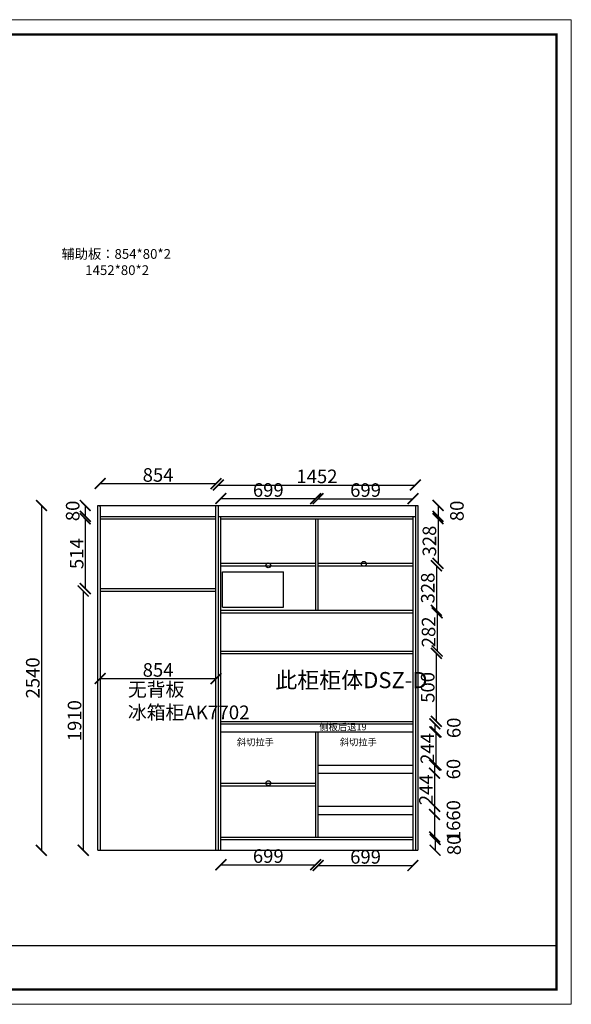
# Model space of a CAD drawing. Units: millimetres. Extents: x 3278198 to 3288606, y -382628 to -375373.
# Drawn here: x 3284539 to 3288606, y -382626 to -375373 of the extents above; entities that cross this region are included whole.
import ezdxf

# ---------------------------------------------------------------- set-up
doc = ezdxf.new("R2010")
doc.units = ezdxf.units.MM
doc.header["$LTSCALE"] = 3
doc.styles.get("Standard").update_dxf_attribs({"font": 'SimSun.ttf'})
doc.styles.add('标准', font='SimSun.ttf', dxfattribs={"width": 0.667})
doc.dimstyles.new('ISO-25', dxfattribs={"dimtxt": 80, "dimasz": 80, "dimexe": 1.25, "dimexo": 0.625, "dimtad": 1, "dimdec": 0, "dimtxsty": 'Standard', "dimcen": 2.5, "dimse1": 1, "dimse2": 1, "dimadec": 0, "dimazin": 0, "dimtfac": 1, "dimtdec": 0, "dimtmove": 2, "dimatfit": 3, "dimfxl": 0, "dimarcsym": 0})

# ---------------------------------------------------------------- blocks, each defined once
blk = doc.blocks.new('_ArchTick')
at = {"color": 0, "linetype": 'ByBlock', "const_width": 0.15}
blk.add_lwpolyline([(-0.5, -0.5), (0.5, 0.5)], dxfattribs=at)
blk = doc.blocks.new('*D52')
at = {"color": 6, "lineweight": -2, "transparency": 16777216}
blk.add_line((3285007.4, -379581.5), (3285007.4, -381491.5), dxfattribs=at)
at = {"layer": 'Defpoints', "color": 0, "transparency": 16777216}
for p in [(3285157.2, -379581.5), (3285007.4, -381491.5), (3285157.2, -381491.5)]:
    blk.add_point(p, dxfattribs=at)
at = {"color": 6, "lineweight": -2, "transparency": 16777216, "xscale": 80, "yscale": 80, "zscale": 80}
for p, rotation in [((3285007.4, -379581.5), 90), ((3285007.4, -381491.5), 270)]:
    blk.add_blockref('_ArchTick', p, dxfattribs=dict(at, rotation=rotation))
at = {"color": 0, "transparency": 16777216, "insert": (3284956.7, -380536.5), "char_height": 100, "attachment_point": 5, "rotation": 90}
blk.add_mtext('1910', dxfattribs=at)
blk = doc.blocks.new('*D51')
at = {"color": 6, "lineweight": -2, "transparency": 16777216}
blk.add_line((3285022.8, -379049.5), (3285022.8, -379563.5), dxfattribs=at)
at = {"layer": 'Defpoints', "color": 0, "transparency": 16777216}
for p in [(3285271.4, -379049.5), (3285022.8, -379563.5), (3285271.4, -379563.5)]:
    blk.add_point(p, dxfattribs=at)
at = {"color": 6, "lineweight": -2, "transparency": 16777216, "xscale": 80, "yscale": 80, "zscale": 80}
for p, rotation in [((3285022.8, -379049.5), 90), ((3285022.8, -379563.5), 270)]:
    blk.add_blockref('_ArchTick', p, dxfattribs=dict(at, rotation=rotation))
at = {"color": 0, "transparency": 16777216, "insert": (3284972.2, -379306.5), "char_height": 100, "attachment_point": 5, "rotation": 90}
blk.add_mtext('514', dxfattribs=at)
blk = doc.blocks.new('*D49')
at = {"color": 6, "lineweight": -2, "transparency": 16777216}
blk.add_line((3286739.4, -378901.4), (3287438.4, -378901.4), dxfattribs=at)
at = {"layer": 'Defpoints', "color": 0, "transparency": 16777216}
for p in [(3287438.4, -378901.4), (3286739.4, -379212.1), (3287438.4, -379212.1)]:
    blk.add_point(p, dxfattribs=at)
at = {"color": 6, "lineweight": -2, "transparency": 16777216, "xscale": 80, "yscale": 80, "zscale": 80, "rotation": 180}
blk.add_blockref('_ArchTick', (3286739.4, -378901.4), dxfattribs=at)
at = {"color": 6, "lineweight": -2, "transparency": 16777216, "xscale": 80, "yscale": 80, "zscale": 80}
blk.add_blockref('_ArchTick', (3287438.4, -378901.4), dxfattribs=at)
at = {"color": 0, "transparency": 16777216, "insert": (3287088.9, -378850.8), "char_height": 100, "attachment_point": 5}
blk.add_mtext('699', dxfattribs=at)
blk = doc.blocks.new('*D48')
at = {"color": 6, "lineweight": -2, "transparency": 16777216}
blk.add_line((3286022.4, -378900.8), (3286721.4, -378900.8), dxfattribs=at)
at = {"layer": 'Defpoints', "color": 0, "transparency": 16777216}
for p in [(3286721.4, -378900.8), (3286022.4, -379177.8), (3286721.4, -379177.8)]:
    blk.add_point(p, dxfattribs=at)
at = {"color": 6, "lineweight": -2, "transparency": 16777216, "xscale": 80, "yscale": 80, "zscale": 80, "rotation": 180}
blk.add_blockref('_ArchTick', (3286022.4, -378900.8), dxfattribs=at)
at = {"color": 6, "lineweight": -2, "transparency": 16777216, "xscale": 80, "yscale": 80, "zscale": 80}
blk.add_blockref('_ArchTick', (3286721.4, -378900.8), dxfattribs=at)
at = {"color": 0, "transparency": 16777216, "insert": (3286371.9, -378850.2), "char_height": 100, "attachment_point": 5}
blk.add_mtext('699', dxfattribs=at)
blk = doc.blocks.new('*D47')
at = {"color": 6, "lineweight": -2, "transparency": 16777216}
blk.add_line((3286022.4, -381597.7), (3286721.4, -381597.7), dxfattribs=at)
at = {"layer": 'Defpoints', "color": 0, "transparency": 16777216}
for p in [(3286022.4, -381340.1), (3286721.4, -381340.1), (3286721.4, -381597.7)]:
    blk.add_point(p, dxfattribs=at)
at = {"color": 6, "lineweight": -2, "transparency": 16777216, "xscale": 80, "yscale": 80, "zscale": 80, "rotation": 180}
blk.add_blockref('_ArchTick', (3286022.4, -381597.7), dxfattribs=at)
at = {"color": 6, "lineweight": -2, "transparency": 16777216, "xscale": 80, "yscale": 80, "zscale": 80}
blk.add_blockref('_ArchTick', (3286721.4, -381597.7), dxfattribs=at)
at = {"color": 0, "transparency": 16777216, "insert": (3286371.9, -381547), "char_height": 100, "attachment_point": 5}
blk.add_mtext('699', dxfattribs=at)
blk = doc.blocks.new('*D46')
at = {"color": 6, "lineweight": -2, "transparency": 16777216}
blk.add_line((3286739.4, -381603.5), (3287438.4, -381603.5), dxfattribs=at)
at = {"layer": 'Defpoints', "color": 0, "transparency": 16777216}
for p in [(3286739.4, -381393.5), (3287438.4, -381393.5), (3287438.4, -381603.5)]:
    blk.add_point(p, dxfattribs=at)
at = {"color": 6, "lineweight": -2, "transparency": 16777216, "xscale": 80, "yscale": 80, "zscale": 80, "rotation": 180}
blk.add_blockref('_ArchTick', (3286739.4, -381603.5), dxfattribs=at)
at = {"color": 6, "lineweight": -2, "transparency": 16777216, "xscale": 80, "yscale": 80, "zscale": 80}
blk.add_blockref('_ArchTick', (3287438.4, -381603.5), dxfattribs=at)
at = {"color": 0, "transparency": 16777216, "insert": (3287088.9, -381552.8), "char_height": 100, "attachment_point": 5}
blk.add_mtext('699', dxfattribs=at)
blk = doc.blocks.new('*D45')
at = {"color": 6, "lineweight": -2, "transparency": 16777216}
blk.add_line((3287601.8, -381411.5), (3287601.8, -381491.5), dxfattribs=at)
at = {"layer": 'Defpoints', "color": 0, "transparency": 16777216}
for p in [(3287438.4, -381411.5), (3287438.4, -381491.5), (3287601.8, -381491.5)]:
    blk.add_point(p, dxfattribs=at)
at = {"color": 6, "lineweight": -2, "transparency": 16777216, "xscale": 80, "yscale": 80, "zscale": 80}
for p, rotation in [((3287601.8, -381411.5), 90), ((3287601.8, -381491.5), 270)]:
    blk.add_blockref('_ArchTick', p, dxfattribs=dict(at, rotation=rotation))
at = {"color": 0, "transparency": 16777216, "insert": (3287754, -381451.5), "char_height": 100, "attachment_point": 5, "rotation": 90}
blk.add_mtext('80', dxfattribs=at)
blk = doc.blocks.new('*D44')
at = {"color": 6, "lineweight": -2, "transparency": 16777216}
blk.add_line((3287597.8, -381227.5), (3287597.8, -381393.5), dxfattribs=at)
at = {"layer": 'Defpoints', "color": 0, "transparency": 16777216}
for p in [(3287438.4, -381227.5), (3287438.4, -381393.5), (3287597.8, -381393.5)]:
    blk.add_point(p, dxfattribs=at)
at = {"color": 6, "lineweight": -2, "transparency": 16777216, "xscale": 80, "yscale": 80, "zscale": 80}
for p, rotation in [((3287597.8, -381227.5), 90), ((3287597.8, -381393.5), 270)]:
    blk.add_blockref('_ArchTick', p, dxfattribs=dict(at, rotation=rotation))
at = {"color": 0, "transparency": 16777216, "insert": (3287749.9, -381310.5), "char_height": 100, "attachment_point": 5, "rotation": 90}
blk.add_mtext('166', dxfattribs=at)
blk = doc.blocks.new('*D43')
at = {"color": 6, "lineweight": -2, "transparency": 16777216}
blk.add_line((3287597.8, -381167.5), (3287597.8, -381227.5), dxfattribs=at)
at = {"layer": 'Defpoints', "color": 0, "transparency": 16777216}
for p in [(3287438.4, -381167.5), (3287438.4, -381227.5), (3287597.8, -381227.5)]:
    blk.add_point(p, dxfattribs=at)
at = {"color": 6, "lineweight": -2, "transparency": 16777216, "xscale": 80, "yscale": 80, "zscale": 80}
for p, rotation in [((3287597.8, -381167.5), 90), ((3287597.8, -381227.5), 270)]:
    blk.add_blockref('_ArchTick', p, dxfattribs=dict(at, rotation=rotation))
at = {"color": 0, "transparency": 16777216, "insert": (3287749.9, -381197.5), "char_height": 100, "attachment_point": 5, "rotation": 90}
blk.add_mtext('60', dxfattribs=at)
blk = doc.blocks.new('*D42')
at = {"color": 6, "lineweight": -2, "transparency": 16777216}
blk.add_line((3287597.8, -380923.5), (3287597.8, -381167.5), dxfattribs=at)
at = {"layer": 'Defpoints', "color": 0, "transparency": 16777216}
for p in [(3287395, -380923.5), (3287438.4, -381167.5), (3287597.8, -381167.5)]:
    blk.add_point(p, dxfattribs=at)
at = {"color": 6, "lineweight": -2, "transparency": 16777216, "xscale": 80, "yscale": 80, "zscale": 80}
for p, rotation in [((3287597.8, -380923.5), 90), ((3287597.8, -381167.5), 270)]:
    blk.add_blockref('_ArchTick', p, dxfattribs=dict(at, rotation=rotation))
at = {"color": 0, "transparency": 16777216, "insert": (3287547.1, -381045.5), "char_height": 100, "attachment_point": 5, "rotation": 90}
blk.add_mtext('244', dxfattribs=at)
blk = doc.blocks.new('*D41')
at = {"color": 6, "lineweight": -2, "transparency": 16777216}
blk.add_line((3287597.8, -380863.5), (3287597.8, -380923.5), dxfattribs=at)
at = {"layer": 'Defpoints', "color": 0, "transparency": 16777216}
for p in [(3287395, -380863.5), (3287395, -380923.5), (3287597.8, -380923.5)]:
    blk.add_point(p, dxfattribs=at)
at = {"color": 6, "lineweight": -2, "transparency": 16777216, "xscale": 80, "yscale": 80, "zscale": 80}
for p, rotation in [((3287597.8, -380863.5), 90), ((3287597.8, -380923.5), 270)]:
    blk.add_blockref('_ArchTick', p, dxfattribs=dict(at, rotation=rotation))
at = {"color": 0, "transparency": 16777216, "insert": (3287749.9, -380893.5), "char_height": 100, "attachment_point": 5, "rotation": 90}
blk.add_mtext('60', dxfattribs=at)
blk = doc.blocks.new('*D40')
at = {"color": 6, "lineweight": -2, "transparency": 16777216}
blk.add_line((3287607.9, -380619.5), (3287607.9, -380863.5), dxfattribs=at)
at = {"layer": 'Defpoints', "color": 0, "transparency": 16777216}
for p in [(3287365.9, -380619.5), (3287365.9, -380863.5), (3287607.9, -380863.5)]:
    blk.add_point(p, dxfattribs=at)
at = {"color": 6, "lineweight": -2, "transparency": 16777216, "xscale": 80, "yscale": 80, "zscale": 80}
for p, rotation in [((3287607.9, -380619.5), 90), ((3287607.9, -380863.5), 270)]:
    blk.add_blockref('_ArchTick', p, dxfattribs=dict(at, rotation=rotation))
at = {"color": 0, "transparency": 16777216, "insert": (3287557.3, -380741.5), "char_height": 100, "attachment_point": 5, "rotation": 90}
blk.add_mtext('244', dxfattribs=at)
blk = doc.blocks.new('*D39')
at = {"color": 6, "lineweight": -2, "transparency": 16777216}
blk.add_line((3287600.2, -380559.5), (3287600.2, -380619.5), dxfattribs=at)
at = {"layer": 'Defpoints', "color": 0, "transparency": 16777216}
for p in [(3287438.4, -380559.5), (3287438.4, -380619.5), (3287600.2, -380619.5)]:
    blk.add_point(p, dxfattribs=at)
at = {"color": 6, "lineweight": -2, "transparency": 16777216, "xscale": 80, "yscale": 80, "zscale": 80}
for p, rotation in [((3287600.2, -380559.5), 90), ((3287600.2, -380619.5), 270)]:
    blk.add_blockref('_ArchTick', p, dxfattribs=dict(at, rotation=rotation))
at = {"color": 0, "transparency": 16777216, "insert": (3287752.4, -380589.5), "char_height": 100, "attachment_point": 5, "rotation": 90}
blk.add_mtext('60', dxfattribs=at)
blk = doc.blocks.new('*D38')
at = {"color": 6, "lineweight": -2, "transparency": 16777216}
blk.add_line((3287610.5, -380041.5), (3287610.5, -380541.5), dxfattribs=at)
at = {"layer": 'Defpoints', "color": 0, "transparency": 16777216}
for p in [(3287338.9, -380041.5), (3287338.9, -380541.5), (3287610.5, -380541.5)]:
    blk.add_point(p, dxfattribs=at)
at = {"color": 6, "lineweight": -2, "transparency": 16777216, "xscale": 80, "yscale": 80, "zscale": 80}
for p, rotation in [((3287610.5, -380041.5), 90), ((3287610.5, -380541.5), 270)]:
    blk.add_blockref('_ArchTick', p, dxfattribs=dict(at, rotation=rotation))
at = {"color": 0, "transparency": 16777216, "insert": (3287559.9, -380291.5), "char_height": 100, "attachment_point": 5, "rotation": 90}
blk.add_mtext('500', dxfattribs=at)
blk = doc.blocks.new('*D37')
at = {"color": 6, "lineweight": -2, "transparency": 16777216}
blk.add_line((3287616.8, -379741.5), (3287616.8, -380023.5), dxfattribs=at)
at = {"layer": 'Defpoints', "color": 0, "transparency": 16777216}
for p in [(3287308.8, -379741.5), (3287308.8, -380023.5), (3287616.8, -380023.5)]:
    blk.add_point(p, dxfattribs=at)
at = {"color": 6, "lineweight": -2, "transparency": 16777216, "xscale": 80, "yscale": 80, "zscale": 80}
for p, rotation in [((3287616.8, -379741.5), 90), ((3287616.8, -380023.5), 270)]:
    blk.add_blockref('_ArchTick', p, dxfattribs=dict(at, rotation=rotation))
at = {"color": 0, "transparency": 16777216, "insert": (3287566.2, -379882.5), "char_height": 100, "attachment_point": 5, "rotation": 90}
blk.add_mtext('282', dxfattribs=at)
blk = doc.blocks.new('*D36')
at = {"color": 6, "lineweight": -2, "transparency": 16777216}
blk.add_line((3287611.3, -379395.5), (3287611.3, -379723.5), dxfattribs=at)
at = {"layer": 'Defpoints', "color": 0, "transparency": 16777216}
for p in [(3287350, -379395.5), (3287350, -379723.5), (3287611.3, -379723.5)]:
    blk.add_point(p, dxfattribs=at)
at = {"color": 6, "lineweight": -2, "transparency": 16777216, "xscale": 80, "yscale": 80, "zscale": 80}
for p, rotation in [((3287611.3, -379395.5), 90), ((3287611.3, -379723.5), 270)]:
    blk.add_blockref('_ArchTick', p, dxfattribs=dict(at, rotation=rotation))
at = {"color": 0, "transparency": 16777216, "insert": (3287560.6, -379559.5), "char_height": 100, "attachment_point": 5, "rotation": 90}
blk.add_mtext('328', dxfattribs=at)
blk = doc.blocks.new('*D35')
at = {"color": 6, "lineweight": -2, "transparency": 16777216}
blk.add_line((3287623, -378951.5), (3287623, -379031.5), dxfattribs=at)
at = {"layer": 'Defpoints', "color": 0, "transparency": 16777216}
for p in [(3287359, -378951.5), (3287359, -379031.5), (3287623, -379031.5)]:
    blk.add_point(p, dxfattribs=at)
at = {"color": 6, "lineweight": -2, "transparency": 16777216, "xscale": 80, "yscale": 80, "zscale": 80}
for p, rotation in [((3287623, -378951.5), 90), ((3287623, -379031.5), 270)]:
    blk.add_blockref('_ArchTick', p, dxfattribs=dict(at, rotation=rotation))
at = {"color": 0, "transparency": 16777216, "insert": (3287775.2, -378991.5), "char_height": 100, "attachment_point": 5, "rotation": 90}
blk.add_mtext('80', dxfattribs=at)
blk = doc.blocks.new('*D34')
at = {"color": 6, "lineweight": -2, "transparency": 16777216}
blk.add_line((3287623, -379049.5), (3287623, -379377.5), dxfattribs=at)
at = {"layer": 'Defpoints', "color": 0, "transparency": 16777216}
for p in [(3287336.2, -379049.5), (3287336.2, -379377.5), (3287623, -379377.5)]:
    blk.add_point(p, dxfattribs=at)
at = {"color": 6, "lineweight": -2, "transparency": 16777216, "xscale": 80, "yscale": 80, "zscale": 80}
for p, rotation in [((3287623, -379049.5), 90), ((3287623, -379377.5), 270)]:
    blk.add_blockref('_ArchTick', p, dxfattribs=dict(at, rotation=rotation))
at = {"color": 0, "transparency": 16777216, "insert": (3287572.4, -379213.5), "char_height": 100, "attachment_point": 5, "rotation": 90}
blk.add_mtext('328', dxfattribs=at)
blk = doc.blocks.new('*D33')
at = {"color": 6, "lineweight": -2, "transparency": 16777216}
blk.add_line((3286004.4, -378800.7), (3287456.4, -378800.7), dxfattribs=at)
at = {"layer": 'Defpoints', "color": 0, "transparency": 16777216}
for p in [(3287456.4, -378800.7), (3286004.4, -379031.5), (3287456.4, -379031.5)]:
    blk.add_point(p, dxfattribs=at)
at = {"color": 6, "lineweight": -2, "transparency": 16777216, "xscale": 80, "yscale": 80, "zscale": 80, "rotation": 180}
blk.add_blockref('_ArchTick', (3286004.4, -378800.7), dxfattribs=at)
at = {"color": 6, "lineweight": -2, "transparency": 16777216, "xscale": 80, "yscale": 80, "zscale": 80}
blk.add_blockref('_ArchTick', (3287456.4, -378800.7), dxfattribs=at)
at = {"color": 0, "transparency": 16777216, "insert": (3286730.4, -378750.1), "char_height": 100, "attachment_point": 5}
blk.add_mtext('1452', dxfattribs=at)
blk = doc.blocks.new('*D32')
at = {"color": 6, "lineweight": -2, "transparency": 16777216}
blk.add_line((3285132.4, -380226.5), (3285986.4, -380226.5), dxfattribs=at)
at = {"layer": 'Defpoints', "color": 0, "transparency": 16777216}
for p in [(3285132.4, -380226.5), (3285986.4, -380226.5), (3285986.4, -380226.5)]:
    blk.add_point(p, dxfattribs=at)
at = {"color": 6, "lineweight": -2, "transparency": 16777216, "xscale": 80, "yscale": 80, "zscale": 80, "rotation": 180}
blk.add_blockref('_ArchTick', (3285132.4, -380226.5), dxfattribs=at)
at = {"color": 6, "lineweight": -2, "transparency": 16777216, "xscale": 80, "yscale": 80, "zscale": 80}
blk.add_blockref('_ArchTick', (3285986.4, -380226.5), dxfattribs=at)
at = {"color": 0, "transparency": 16777216, "insert": (3285559.4, -380175.8), "char_height": 100, "attachment_point": 5}
blk.add_mtext('854', dxfattribs=at)
blk = doc.blocks.new('*D30')
at = {"color": 6, "lineweight": -2, "transparency": 16777216}
blk.add_line((3285132.4, -378790.3), (3285986.4, -378790.3), dxfattribs=at)
at = {"layer": 'Defpoints', "color": 0, "transparency": 16777216}
for p in [(3285986.4, -378790.3), (3285132.4, -379258.6), (3285986.4, -379258.6)]:
    blk.add_point(p, dxfattribs=at)
at = {"color": 6, "lineweight": -2, "transparency": 16777216, "xscale": 80, "yscale": 80, "zscale": 80, "rotation": 180}
blk.add_blockref('_ArchTick', (3285132.4, -378790.3), dxfattribs=at)
at = {"color": 6, "lineweight": -2, "transparency": 16777216, "xscale": 80, "yscale": 80, "zscale": 80}
blk.add_blockref('_ArchTick', (3285986.4, -378790.3), dxfattribs=at)
at = {"color": 0, "transparency": 16777216, "insert": (3285559.4, -378739.7), "char_height": 100, "attachment_point": 5}
blk.add_mtext('854', dxfattribs=at)
blk = doc.blocks.new('*D29')
at = {"color": 6, "lineweight": -2, "transparency": 16777216}
blk.add_line((3285023, -378951.5), (3285023, -379031.5), dxfattribs=at)
at = {"layer": 'Defpoints', "color": 0, "transparency": 16777216}
for p in [(3285132.4, -378951.5), (3285023, -379031.5), (3285132.4, -379031.5)]:
    blk.add_point(p, dxfattribs=at)
at = {"color": 6, "lineweight": -2, "transparency": 16777216, "xscale": 80, "yscale": 80, "zscale": 80}
for p, rotation in [((3285023, -378951.5), 90), ((3285023, -379031.5), 270)]:
    blk.add_blockref('_ArchTick', p, dxfattribs=dict(at, rotation=rotation))
at = {"color": 0, "transparency": 16777216, "insert": (3284943, -378991.5), "char_height": 100, "attachment_point": 5, "rotation": 90}
blk.add_mtext('80', dxfattribs=at)
blk = doc.blocks.new('*D28')
at = {"color": 6, "lineweight": -2, "transparency": 16777216}
blk.add_line((3284699.4, -378951.5), (3284699.4, -381491.5), dxfattribs=at)
at = {"layer": 'Defpoints', "color": 0, "transparency": 16777216}
for p in [(3285183.9, -378951.5), (3284699.4, -381491.5), (3285183.9, -381491.5)]:
    blk.add_point(p, dxfattribs=at)
at = {"color": 6, "lineweight": -2, "transparency": 16777216, "xscale": 80, "yscale": 80, "zscale": 80}
for p, rotation in [((3284699.4, -378951.5), 90), ((3284699.4, -381491.5), 270)]:
    blk.add_blockref('_ArchTick', p, dxfattribs=dict(at, rotation=rotation))
at = {"color": 0, "transparency": 16777216, "insert": (3284648.8, -380221.5), "char_height": 100, "attachment_point": 5, "rotation": 90}
blk.add_mtext('2540', dxfattribs=at)

msp = doc.modelspace()

# ---------------------------------------------------------------- linework, layer by layer
for p, q in [((3285114.4, -381491.5), (3285114.4, -378951.5)), ((3285114.4, -378951.5), (3287474.4, -378951.5)), ((3285132.4, -378961.5), (3285132.4, -378951.5)), ((3285132.4, -378961.5), (3285132.4, -381491.5)), ((3285986.4, -378961.5), (3285986.4, -378951.5)), ((3285986.4, -381491.5), (3285986.4, -378961.5)), ((3286004.4, -381491.5), (3286004.4, -378951.5)), ((3287456.4, -378951.5), (3287456.4, -381491.5)), ((3287474.4, -378951.5), (3287474.4, -381491.5)), ((3285132.4, -379031.5), (3285986.4, -379031.5)), ((3285132.4, -379049.5), (3285986.4, -379049.5)), ((3286004.4, -379031.5), (3287456.4, -379031.5)), ((3286022.4, -381491.5), (3286022.4, -379031.5)), ((3286022.4, -379049.5), (3287438.4, -379049.5)), ((3286721.4, -379723.5), (3286721.4, -379049.5)), ((3286739.4, -379723.5), (3286739.4, -379049.5)), ((3287438.4, -379031.5), (3287438.4, -381491.5)), ((3286022.4, -379377.5), (3286721.4, -379377.5)), ((3286739.4, -379377.5), (3287438.4, -379377.5)), ((3286022.4, -379395.5), (3286721.4, -379395.5)), ((3286739.4, -379395.5), (3287438.4, -379395.5)), ((3285132.4, -379563.5), (3285986.4, -379563.5)), ((3285132.4, -379581.5), (3285986.4, -379581.5)), ((3286022.4, -379723.5), (3287438.4, -379723.5)), ((3286022.4, -379741.5), (3287438.4, -379741.5)), ((3286022.4, -380041.5), (3286022.4, -379741.5)), ((3287438.4, -379741.5), (3287438.4, -380589.5)), ((3286022.4, -380023.5), (3287438.4, -380023.5)), ((3286022.4, -380041.5), (3287438.4, -380041.5)), ((3286022.4, -380541.5), (3287438.4, -380541.5)), ((3286022.4, -380559.5), (3287438.4, -380559.5)), ((3286022.4, -380619.5), (3287438.4, -380619.5)), ((3286721.4, -381393.5), (3286721.4, -380619.5)), ((3286739.4, -381393.5), (3286739.4, -380619.5)), ((3286739.4, -380863.5), (3287438.4, -380863.5)), ((3286739.4, -380923.5), (3287438.4, -380923.5)), ((3286022.4, -380997.5), (3286721.4, -380997.5)), ((3286022.4, -381015.5), (3286721.4, -381015.5)), ((3286739.4, -381167.5), (3287438.4, -381167.5)), ((3286739.4, -381227.5), (3287438.4, -381227.5)), ((3286022.4, -381393.5), (3287438.4, -381393.5)), ((3286022.4, -381411.5), (3287438.4, -381411.5)), ((3286022.4, -381491.5), (3286022.4, -381471.5)), ((3287438.4, -381471.5), (3287438.4, -381491.5)), ((3285114.4, -381491.5), (3287474.4, -381491.5))]:
    msp.add_line(p, q)
at = {"color": 32, "true_color": 0xcd6928}
for p, q in [((3286034.4, -379441.5), (3286484.4, -379441.5)), ((3286034.4, -379701.5), (3286034.4, -379441.5)), ((3286484.4, -379701.5), (3286484.4, -379441.5)), ((3286034.4, -379701.5), (3286484.4, -379701.5))]:
    msp.add_line(p, q, dxfattribs=at)
at = {"color": 0, "linetype": 'ByBlock'}
msp.add_line((3280340.6, -382193.6), (3288496.3, -382193.6), dxfattribs=at)
at = {"color": 0, "linetype": 'ByBlock', "lineweight": 9}
msp.add_lwpolyline([(3288605.6, -382625.9), (3278198.4, -382625.9), (3278198.4, -375373.2), (3288605.6, -375373.2)], close=True, dxfattribs=at)
msp.add_lwpolyline([(3288605.6, -382625.9), (3278198.4, -382625.9), (3278198.4, -375373.2), (3288605.6, -375373.2)], close=True, dxfattribs=at)
msp.add_lwpolyline([(3288605.6, -382625.9), (3278198.4, -382625.9), (3278198.4, -375373.2), (3288605.6, -375373.2)], close=True, dxfattribs=at)
at = {"color": 0, "linetype": 'ByBlock', "lineweight": 9, "const_width": 18.1}
msp.add_lwpolyline([(3288496.3, -382516.6), (3278307.8, -382516.6), (3278307.8, -375482.5), (3288496.3, -375482.5)], close=True, dxfattribs=at)
msp.add_lwpolyline([(3288496.3, -382516.6), (3278307.8, -382516.6), (3278307.8, -375482.5), (3288496.3, -375482.5)], close=True, dxfattribs=at)
msp.add_lwpolyline([(3288496.3, -382516.6), (3278307.8, -382516.6), (3278307.8, -375482.5), (3288496.3, -375482.5)], close=True, dxfattribs=at)
for centre in [(3286371.9, -379393), (3287076.5, -379381.5), (3286371.9, -380997.5)]:
    msp.add_circle(centre, 18)

# ---------------------------------------------------------------- texts
at = {"color": 0, "linetype": 'ByBlock', "lineweight": 9, "insert": (3284847.5, -377063), "char_height": 71.591, "width": 1509.666, "attachment_point": 1}
msp.add_mtext('{\\fSimSun|b0|i0|c134|p54;辅助板：854*80*2\\P        1452*80*2}', dxfattribs=at)
at = {"width": 1525.598, "attachment_point": 1, "style": '标准'}
for s, insert, char_height in [('此柜柜体DSZ-D', (3286423.4, -380178.4), 118.81), ('无背板\\P冰箱柜AK7702', (3285337.1, -380255.6), 101.58), ('侧板后退19', (3286748.4, -380558), 50), ('斜切拉手', (3286140.5, -380669.6), 50), ('斜切拉手', (3286899.1, -380669.6), 50)]:
    msp.add_mtext(s, dxfattribs=dict(at, insert=insert, char_height=char_height))

# ---------------------------------------------------------------- dimensions: what is measured, and where the dimension line sits
for p1, p2, distance, picture, middle in [((3285132.4, -379258.6), (3285986.4, -379258.6), 468.3, '*D30', (3285559.4, -378739.7)), ((3286004.4, -379031.5), (3287456.4, -379031.5), 230.8, '*D33', (3286730.4, -378750.1)), ((3286022.4, -379177.8), (3286721.4, -379177.8), 277, '*D48', (3286371.9, -378850.2)), ((3286739.4, -379212.1), (3287438.4, -379212.1), 310.7, '*D49', (3287088.9, -378850.8)), ((3285183.9, -378951.5), (3285183.9, -381491.5), -484.5, '*D28', (3284648.8, -380221.5)), ((3285132.4, -378951.5), (3285132.4, -379031.5), -109.4, '*D29', (3284943, -378991.5)), ((3287359, -378951.5), (3287359, -379031.5), 264, '*D35', (3287775.2, -378991.5)), ((3285271.4, -379049.5), (3285271.4, -379563.5), -248.6, '*D51', (3284972.2, -379306.5)), ((3287336.2, -379049.5), (3287336.2, -379377.5), 286.8, '*D34', (3287572.4, -379213.5)), ((3287350, -379395.5), (3287350, -379723.5), 261.3, '*D36', (3287560.6, -379559.5)), ((3285157.2, -379581.5), (3285157.2, -381491.5), -149.8, '*D52', (3284956.7, -380536.5)), ((3287308.8, -379741.5), (3287308.8, -380023.5), 308.1, '*D37', (3287566.2, -379882.5)), ((3287338.9, -380041.5), (3287338.9, -380541.5), 271.6, '*D38', (3287559.9, -380291.5)), ((3285132.4, -380226.5), (3285986.4, -380226.5), 0, '*D32', (3285559.4, -380175.8)), ((3287438.4, -380559.5), (3287438.4, -380619.5), 161.9, '*D39', (3287752.4, -380589.5)), ((3287365.9, -380619.5), (3287365.9, -380863.5), 242, '*D40', (3287557.3, -380741.5)), ((3287395, -380863.5), (3287395, -380923.5), 202.8, '*D41', (3287749.9, -380893.5)), ((3286022.4, -381340.1), (3286721.4, -381340.1), -257.6, '*D47', (3286371.9, -381547)), ((3286739.4, -381393.5), (3287438.4, -381393.5), -210, '*D46', (3287088.9, -381552.8)), ((3287438.4, -381411.5), (3287438.4, -381491.5), 163.4, '*D45', (3287754, -381451.5))]:
    dim = msp.add_aligned_dim(p1=p1, p2=p2, distance=distance, dimstyle='ISO-25', override={"dimtxt": 100, "dimblk": 'ArchTick', "dimclrd": 6, "dimldrblk": 'ArchTick', "dimfxl": 67.5, "dimfxlon": 1})
    dim.commit()
    dim.dimension.update_dxf_attribs({"geometry": picture, "text_midpoint": middle})
for base, p1, p2, picture, middle in [((3287597.8, -381167.5), (3287395, -380923.5), (3287438.4, -381167.5), '*D42', (3287547.1, -381045.5)), ((3287597.8, -381227.5), (3287438.4, -381167.5), (3287438.4, -381227.5), '*D43', (3287749.9, -381197.5)), ((3287597.8, -381393.5), (3287438.4, -381227.5), (3287438.4, -381393.5), '*D44', (3287749.9, -381310.5))]:
    dim = msp.add_linear_dim(base=base, p1=p1, p2=p2, angle=90, dimstyle='ISO-25', override={"dimtxt": 100, "dimblk": 'ArchTick', "dimclrd": 6, "dimldrblk": 'ArchTick', "dimfxl": 67.5, "dimfxlon": 1})
    dim.commit()
    dim.dimension.update_dxf_attribs({"geometry": picture, "text_midpoint": middle})

doc.saveas('drawing.dxf')
